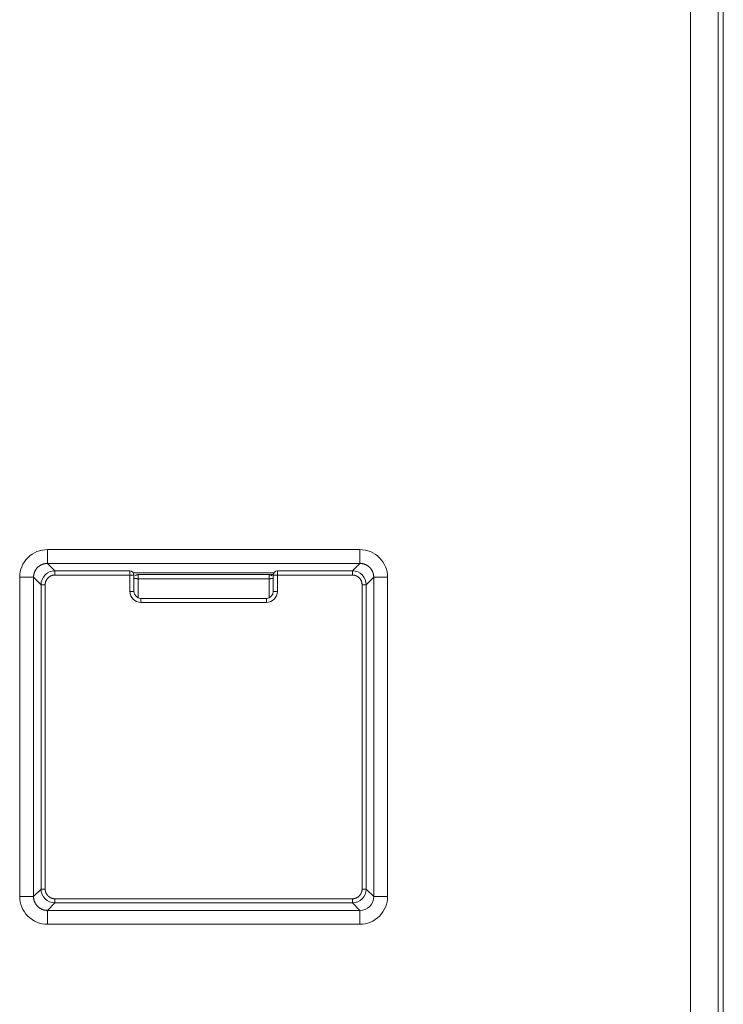
# Model space of a CAD drawing. Units: inches. Extents: x -22 to 119, y 2 to 107.
# Drawn here: x 23 to 25, y 73 to 76 of the extents above; entities that cross this region are included whole.
import ezdxf

# ---------------------------------------------------------------- set-up
doc = ezdxf.new("R2010")
doc.units = ezdxf.units.IN
doc.header["$MEASUREMENT"] = 0
doc.linetypes.add('DCAD_Continuous', pattern=[0])
doc.layers.add('DV3_0', color=7, linetype='DCAD_Continuous', lineweight=0)
doc.layers.add('OUTLINE', color=7, linetype='DCAD_Continuous', lineweight=0)

# ---------------------------------------------------------------- blocks, each defined once
blk = doc.blocks.new('SE2')
at = {"layer": 'DV3_0', "color": 7, "linetype": 'DCAD_Continuous', "lineweight": 0, "ltscale": 0.024604}
for p, q in [((25.1973, 84.6845), (25.1973, 68.7251)), ((25.2757, 84.6845), (25.2757, 68.7251)), ((25.2904, 68.7251), (25.2904, 84.6845)), ((23.3807, 74.2622), (24.2634, 74.2622)), ((23.3807, 74.2622), (23.3807, 74.223)), ((24.2634, 74.2622), (24.2634, 74.223)), ((23.3807, 74.223), (24.2634, 74.223)), ((23.3807, 74.223), (23.4018, 74.2019)), ((24.2634, 74.223), (24.2423, 74.202)), ((23.3023, 73.2814), (23.3023, 74.1838)), ((23.3023, 74.1838), (23.3415, 74.1838)), ((23.3415, 73.2814), (23.3415, 74.1838)), ((23.3415, 74.1838), (23.3625, 74.1627)), ((23.4018, 74.1902), (23.4018, 74.202)), ((23.6134, 74.202), (23.4018, 74.202)), ((23.6134, 74.1902), (23.4018, 74.1902)), ((23.6134, 74.202), (23.6134, 74.1902)), ((23.6134, 74.1902), (23.6134, 74.144)), ((23.6252, 74.1902), (23.6134, 74.1902)), ((23.6233, 74.1966), (24.0208, 74.1966)), ((23.6252, 74.1902), (23.6252, 74.144)), ((23.637, 74.1798), (23.637, 74.1916)), ((24.0072, 74.1916), (23.637, 74.1916)), ((23.637, 74.1798), (23.637, 74.126)), ((24.0071, 74.1798), (23.637, 74.1798)), ((24.0071, 74.1798), (24.0071, 74.1916)), ((24.0071, 74.1798), (24.0071, 74.126)), ((24.0189, 74.1902), (24.0307, 74.1902)), ((24.0189, 74.144), (24.0189, 74.1902)), ((24.0307, 74.1902), (24.0307, 74.202)), ((24.2424, 74.202), (24.0307, 74.202)), ((24.2423, 74.1902), (24.0307, 74.1902)), ((24.0307, 74.144), (24.0307, 74.1902)), ((24.2423, 74.1902), (24.2423, 74.202)), ((24.3026, 74.1838), (24.2815, 74.1627)), ((24.3026, 74.1838), (24.3026, 73.2814)), ((24.3418, 74.1838), (24.3026, 74.1838)), ((24.3418, 74.1838), (24.3418, 73.2814)), ((23.3625, 74.1628), (23.3625, 73.3025)), ((23.3743, 74.1627), (23.3625, 74.1627)), ((23.3743, 74.1627), (23.3743, 73.3025)), ((24.2697, 73.3025), (24.2697, 74.1627)), ((24.2697, 74.1627), (24.2816, 74.1627)), ((24.2816, 73.3024), (24.2816, 74.1627)), ((23.6252, 74.144), (23.6134, 74.144)), ((23.6449, 74.1243), (23.9992, 74.1243)), ((23.6449, 74.1243), (23.6449, 74.1125)), ((23.9992, 74.1243), (23.9992, 74.1125)), ((24.0189, 74.144), (24.0307, 74.144)), ((23.6449, 74.1125), (23.9992, 74.1125)), ((23.3415, 73.2814), (23.3626, 73.3025)), ((23.3743, 73.3025), (23.3625, 73.3025)), ((24.2697, 73.3025), (24.2815, 73.3025)), ((24.2816, 73.3025), (24.3026, 73.2814)), ((23.3023, 73.2814), (23.3415, 73.2814)), ((23.3807, 73.2422), (23.4018, 73.2633)), ((23.4018, 73.2751), (24.2423, 73.2751)), ((23.4018, 73.2751), (23.4018, 73.2633)), ((23.4018, 73.2633), (24.2423, 73.2633)), ((24.2423, 73.2751), (24.2423, 73.2632)), ((24.2423, 73.2633), (24.2634, 73.2422)), ((24.3418, 73.2814), (24.3026, 73.2814)), ((23.3807, 73.203), (23.3807, 73.2422)), ((24.2634, 73.2422), (23.3807, 73.2422)), ((24.2634, 73.203), (24.2634, 73.2422)), ((24.2634, 73.203), (23.3807, 73.203))]:
    blk.add_line(p, q, dxfattribs=at)
at = {"layer": 'DV3_0', "color": 7, "linetype": 'DCAD_Continuous', "lineweight": 0, "ltscale": 0.024604, "flags": 128}
for points in [[(23.3415, 74.1838), (23.3415, 74.1845), (23.3415, 74.1853), (23.3415, 74.1861), (23.3416, 74.1869), (23.3417, 74.1876), (23.3417, 74.1884), (23.3418, 74.1892), (23.3419, 74.1899), (23.3421, 74.1907), (23.3422, 74.1915), (23.3423, 74.1922), (23.3425, 74.193), (23.3427, 74.1937), (23.3429, 74.1945), (23.3431, 74.1952), (23.3433, 74.196), (23.3436, 74.1967), (23.3438, 74.1974), (23.3441, 74.1981), (23.3444, 74.1989), (23.3447, 74.1996), (23.345, 74.2003), (23.3453, 74.201), (23.3456, 74.2017), (23.346, 74.2024), (23.3464, 74.203), (23.3467, 74.2037), (23.3471, 74.2044), (23.3475, 74.205), (23.348, 74.2057), (23.3484, 74.2063), (23.3488, 74.2069), (23.3493, 74.2076), (23.3498, 74.2082), (23.3502, 74.2088), (23.3507, 74.2094), (23.3512, 74.2099), (23.3518, 74.2105), (23.3523, 74.2111), (23.3528, 74.2116), (23.3534, 74.2122), (23.3539, 74.2127), (23.3545, 74.2132), (23.3551, 74.2137), (23.3557, 74.2142), (23.3563, 74.2147), (23.3569, 74.2152), (23.3575, 74.2156), (23.3581, 74.2161), (23.3588, 74.2165), (23.3594, 74.2169), (23.3601, 74.2173), (23.3608, 74.2177), (23.3614, 74.2181), (23.3621, 74.2185), (23.3628, 74.2188), (23.3635, 74.2192), (23.3642, 74.2195), (23.3649, 74.2198), (23.3656, 74.2201), (23.3663, 74.2204), (23.367, 74.2207), (23.3678, 74.2209), (23.3685, 74.2212), (23.3692, 74.2214), (23.37, 74.2216), (23.3707, 74.2218), (23.3715, 74.222), (23.3722, 74.2221), (23.373, 74.2223), (23.3738, 74.2224), (23.3745, 74.2226), (23.3753, 74.2227), (23.3761, 74.2228), (23.3768, 74.2228), (23.3776, 74.2229), (23.3784, 74.2229), (23.3792, 74.223), (23.3799, 74.223), (23.3807, 74.223)], [(24.2634, 74.223), (24.2641, 74.223), (24.2649, 74.223), (24.2657, 74.2229), (24.2665, 74.2229), (24.2672, 74.2228), (24.268, 74.2228), (24.2688, 74.2227), (24.2695, 74.2226), (24.2703, 74.2224), (24.2711, 74.2223), (24.2718, 74.2221), (24.2726, 74.222), (24.2733, 74.2218), (24.2741, 74.2216), (24.2748, 74.2214), (24.2756, 74.2212), (24.2763, 74.2209), (24.277, 74.2207), (24.2777, 74.2204), (24.2785, 74.2201), (24.2792, 74.2198), (24.2799, 74.2195), (24.2806, 74.2192), (24.2813, 74.2188), (24.282, 74.2185), (24.2826, 74.2181), (24.2833, 74.2177), (24.284, 74.2174), (24.2846, 74.2169), (24.2853, 74.2165), (24.2859, 74.2161), (24.2865, 74.2157), (24.2872, 74.2152), (24.2878, 74.2147), (24.2884, 74.2142), (24.289, 74.2137), (24.2895, 74.2132), (24.2901, 74.2127), (24.2907, 74.2122), (24.2912, 74.2117), (24.2918, 74.2111), (24.2923, 74.2105), (24.2928, 74.21), (24.2933, 74.2094), (24.2938, 74.2088), (24.2943, 74.2082), (24.2948, 74.2076), (24.2952, 74.207), (24.2957, 74.2063), (24.2961, 74.2057), (24.2965, 74.2051), (24.2969, 74.2044), (24.2973, 74.2037), (24.2977, 74.2031), (24.2981, 74.2024), (24.2984, 74.2017), (24.2988, 74.201), (24.2991, 74.2003), (24.2994, 74.1996), (24.2997, 74.1989), (24.3, 74.1982), (24.3003, 74.1974), (24.3005, 74.1967), (24.3007, 74.196), (24.301, 74.1952), (24.3012, 74.1945), (24.3014, 74.1937), (24.3016, 74.193), (24.3017, 74.1922), (24.3019, 74.1915), (24.302, 74.1907), (24.3021, 74.19), (24.3023, 74.1892), (24.3023, 74.1884), (24.3024, 74.1876), (24.3025, 74.1869), (24.3025, 74.1861), (24.3026, 74.1853), (24.3026, 74.1846), (24.3026, 74.1838)], [(23.4018, 74.1902), (23.4012, 74.1901), (23.4006, 74.1901), (23.4, 74.1901), (23.3994, 74.19), (23.3988, 74.19), (23.3982, 74.1899), (23.3976, 74.1898), (23.397, 74.1897), (23.3964, 74.1896), (23.3958, 74.1895), (23.3953, 74.1894), (23.3947, 74.1892), (23.3941, 74.1891), (23.3935, 74.1889), (23.393, 74.1887), (23.3924, 74.1885), (23.3918, 74.1883), (23.3913, 74.1881), (23.3907, 74.1878), (23.3902, 74.1876), (23.3896, 74.1873), (23.3891, 74.1871), (23.3886, 74.1868), (23.388, 74.1865), (23.3875, 74.1862), (23.387, 74.1859), (23.3865, 74.1855), (23.386, 74.1852), (23.3855, 74.1848), (23.3851, 74.1845), (23.3846, 74.1841), (23.3841, 74.1837), (23.3837, 74.1834), (23.3832, 74.183), (23.3828, 74.1825), (23.3824, 74.1821), (23.3819, 74.1817), (23.3815, 74.1813), (23.3811, 74.1808), (23.3807, 74.1804), (23.3804, 74.1799), (23.38, 74.1794), (23.3796, 74.1789), (23.3793, 74.1785), (23.3789, 74.178), (23.3786, 74.1775), (23.3783, 74.177), (23.378, 74.1764), (23.3777, 74.1759), (23.3774, 74.1754), (23.3772, 74.1749), (23.3769, 74.1743), (23.3766, 74.1738), (23.3764, 74.1732), (23.3762, 74.1727), (23.376, 74.1721), (23.3758, 74.1715), (23.3756, 74.171), (23.3754, 74.1704), (23.3753, 74.1698), (23.3751, 74.1692), (23.375, 74.1687), (23.3749, 74.1681), (23.3747, 74.1675), (23.3746, 74.1669), (23.3746, 74.1663), (23.3745, 74.1657), (23.3744, 74.1651), (23.3744, 74.1645), (23.3744, 74.1639), (23.3743, 74.1633), (23.3743, 74.1627)], [(23.637, 74.1798), (23.6367, 74.1798), (23.6364, 74.1798), (23.6361, 74.1798), (23.6359, 74.1798), (23.6356, 74.1798), (23.6353, 74.1798), (23.635, 74.1799), (23.6347, 74.1799), (23.6344, 74.1799), (23.6341, 74.1799), (23.6339, 74.1799), (23.6336, 74.1799), (23.6333, 74.1799), (23.633, 74.1799), (23.6328, 74.18), (23.6325, 74.18), (23.6322, 74.18), (23.632, 74.18), (23.6317, 74.18), (23.6315, 74.1801), (23.6312, 74.1801), (23.6309, 74.1801), (23.6307, 74.1801), (23.6305, 74.1802), (23.6302, 74.1802), (23.63, 74.1802), (23.6298, 74.1803), (23.6295, 74.1803), (23.6293, 74.1803), (23.6291, 74.1804), (23.6289, 74.1804), (23.6287, 74.1804), (23.6285, 74.1805), (23.6283, 74.1805), (23.6281, 74.1805), (23.6279, 74.1806), (23.6277, 74.1806), (23.6275, 74.1807), (23.6274, 74.1807), (23.6272, 74.1807), (23.627, 74.1808), (23.6269, 74.1808), (23.6267, 74.1809), (23.6266, 74.1809), (23.6265, 74.181), (23.6263, 74.181), (23.6262, 74.181), (23.6261, 74.1811), (23.626, 74.1811), (23.6259, 74.1812), (23.6258, 74.1812), (23.6257, 74.1813), (23.6256, 74.1813), (23.6256, 74.1814), (23.6255, 74.1814), (23.6254, 74.1815), (23.6254, 74.1815), (23.6253, 74.1816), (23.6253, 74.1816), (23.6253, 74.1817), (23.6252, 74.1817), (23.6252, 74.1818), (23.6252, 74.1818), (23.6252, 74.1819)], [(23.637, 74.1915), (23.6367, 74.1915), (23.6364, 74.1914), (23.6362, 74.1914), (23.6359, 74.1914), (23.6357, 74.1913), (23.6354, 74.1913), (23.6352, 74.1913), (23.6349, 74.1912), (23.6347, 74.1912), (23.6344, 74.1911), (23.6342, 74.1911), (23.634, 74.191), (23.6338, 74.1909), (23.6335, 74.1909), (23.6333, 74.1908), (23.6331, 74.1907), (23.6329, 74.1907), (23.6327, 74.1906), (23.6325, 74.1905), (23.6323, 74.1904), (23.6321, 74.1903), (23.6319, 74.1902), (23.6317, 74.1901), (23.6315, 74.19), (23.6314, 74.1899), (23.6312, 74.1898), (23.631, 74.1897), (23.6309, 74.1895), (23.6307, 74.1894), (23.6306, 74.1893), (23.6304, 74.1892), (23.6303, 74.189), (23.6301, 74.1889), (23.63, 74.1887), (23.6299, 74.1886), (23.6297, 74.1884), (23.6296, 74.1883), (23.6295, 74.1881), (23.6294, 74.188), (23.6293, 74.1878)], [(24.0195, 74.1919), (24.0192, 74.1919), (24.0189, 74.1919), (24.0186, 74.1918), (24.0183, 74.1918), (24.018, 74.1918), (24.0178, 74.1918), (24.0175, 74.1918), (24.0172, 74.1918), (24.0169, 74.1918), (24.0166, 74.1918), (24.0163, 74.1917), (24.016, 74.1917), (24.0157, 74.1917), (24.0154, 74.1917), (24.0151, 74.1917), (24.0148, 74.1917), (24.0144, 74.1917), (24.0141, 74.1917), (24.0138, 74.1917), (24.0135, 74.1917), (24.0132, 74.1917), (24.0129, 74.1916), (24.0126, 74.1916), (24.0122, 74.1916), (24.0119, 74.1916), (24.0116, 74.1916), (24.0113, 74.1916), (24.011, 74.1916), (24.0106, 74.1916), (24.0103, 74.1916), (24.01, 74.1916), (24.0097, 74.1916), (24.0093, 74.1916), (24.009, 74.1916), (24.0087, 74.1916), (24.0084, 74.1916), (24.008, 74.1916), (24.0077, 74.1916), (24.0074, 74.1916), (24.0071, 74.1916)], [(24.0148, 74.1878), (24.0147, 74.188), (24.0146, 74.1881), (24.0145, 74.1883), (24.0143, 74.1884), (24.0142, 74.1886), (24.0141, 74.1887), (24.0139, 74.1889), (24.0138, 74.189), (24.0136, 74.1892), (24.0135, 74.1893), (24.0133, 74.1894), (24.0132, 74.1895), (24.013, 74.1897), (24.0129, 74.1898), (24.0127, 74.1899), (24.0125, 74.19), (24.0123, 74.1901), (24.0122, 74.1902), (24.012, 74.1903), (24.0118, 74.1904), (24.0116, 74.1905), (24.0114, 74.1906), (24.0112, 74.1907), (24.011, 74.1907), (24.0108, 74.1908), (24.0105, 74.1909), (24.0103, 74.1909), (24.0101, 74.191), (24.0099, 74.1911), (24.0096, 74.1911), (24.0094, 74.1912), (24.0092, 74.1912), (24.0089, 74.1913), (24.0087, 74.1913), (24.0084, 74.1913), (24.0082, 74.1914), (24.0079, 74.1914), (24.0076, 74.1914), (24.0073, 74.1915), (24.0071, 74.1915)], [(24.0189, 74.1819), (24.0189, 74.1818), (24.0189, 74.1818), (24.0188, 74.1817), (24.0188, 74.1817), (24.0188, 74.1816), (24.0187, 74.1816), (24.0187, 74.1815), (24.0186, 74.1815), (24.0186, 74.1814), (24.0185, 74.1814), (24.0184, 74.1813), (24.0184, 74.1813), (24.0183, 74.1812), (24.0182, 74.1812), (24.0181, 74.1811), (24.018, 74.1811), (24.0179, 74.181), (24.0177, 74.181), (24.0176, 74.181), (24.0175, 74.1809), (24.0173, 74.1809), (24.0172, 74.1808), (24.017, 74.1808), (24.0169, 74.1807), (24.0167, 74.1807), (24.0165, 74.1807), (24.0164, 74.1806), (24.0162, 74.1806), (24.016, 74.1805), (24.0158, 74.1805), (24.0156, 74.1805), (24.0154, 74.1804), (24.0152, 74.1804), (24.015, 74.1804), (24.0148, 74.1803), (24.0145, 74.1803), (24.0143, 74.1803), (24.0141, 74.1802), (24.0139, 74.1802), (24.0136, 74.1802), (24.0134, 74.1801), (24.0131, 74.1801), (24.0129, 74.1801), (24.0126, 74.1801), (24.0124, 74.18), (24.0121, 74.18), (24.0118, 74.18), (24.0116, 74.18), (24.0113, 74.18), (24.011, 74.1799), (24.0108, 74.1799), (24.0105, 74.1799), (24.0102, 74.1799), (24.0099, 74.1799), (24.0096, 74.1799), (24.0094, 74.1799), (24.0091, 74.1799), (24.0088, 74.1798), (24.0085, 74.1798), (24.0082, 74.1798), (24.0079, 74.1798), (24.0076, 74.1798), (24.0074, 74.1798), (24.0071, 74.1798)], [(24.2697, 74.1627), (24.2697, 74.1633), (24.2697, 74.1639), (24.2697, 74.1645), (24.2696, 74.1651), (24.2696, 74.1657), (24.2695, 74.1663), (24.2694, 74.1669), (24.2693, 74.1675), (24.2692, 74.1681), (24.2691, 74.1687), (24.269, 74.1692), (24.2688, 74.1698), (24.2686, 74.1704), (24.2685, 74.171), (24.2683, 74.1715), (24.2681, 74.1721), (24.2679, 74.1727), (24.2677, 74.1732), (24.2674, 74.1738), (24.2672, 74.1743), (24.2669, 74.1749), (24.2666, 74.1754), (24.2664, 74.1759), (24.2661, 74.1764), (24.2658, 74.177), (24.2654, 74.1775), (24.2651, 74.178), (24.2648, 74.1785), (24.2644, 74.179), (24.2641, 74.1794), (24.2637, 74.1799), (24.2633, 74.1804), (24.2629, 74.1808), (24.2625, 74.1813), (24.2621, 74.1817), (24.2617, 74.1821), (24.2613, 74.1825), (24.2608, 74.183), (24.2604, 74.1834), (24.2599, 74.1837), (24.2595, 74.1841), (24.259, 74.1845), (24.2585, 74.1848), (24.258, 74.1852), (24.2576, 74.1855), (24.2571, 74.1859), (24.2565, 74.1862), (24.256, 74.1865), (24.2555, 74.1868), (24.255, 74.1871), (24.2544, 74.1873), (24.2539, 74.1876), (24.2534, 74.1878), (24.2528, 74.1881), (24.2522, 74.1883), (24.2517, 74.1885), (24.2511, 74.1887), (24.2506, 74.1889), (24.25, 74.1891), (24.2494, 74.1892), (24.2488, 74.1894), (24.2482, 74.1895), (24.2477, 74.1896), (24.2471, 74.1897), (24.2465, 74.1898), (24.2459, 74.1899), (24.2453, 74.19), (24.2447, 74.19), (24.2441, 74.1901), (24.2435, 74.1901), (24.2429, 74.1901), (24.2423, 74.1902)], [(23.3743, 73.3025), (23.3743, 73.3019), (23.3744, 73.3013), (23.3744, 73.3007), (23.3744, 73.3001), (23.3745, 73.2995), (23.3746, 73.2989), (23.3746, 73.2983), (23.3747, 73.2977), (23.3749, 73.2971), (23.375, 73.2966), (23.3751, 73.296), (23.3753, 73.2954), (23.3754, 73.2948), (23.3756, 73.2942), (23.3758, 73.2937), (23.376, 73.2931), (23.3762, 73.2926), (23.3764, 73.292), (23.3766, 73.2914), (23.3769, 73.2909), (23.3772, 73.2904), (23.3774, 73.2898), (23.3777, 73.2893), (23.378, 73.2888), (23.3783, 73.2883), (23.3786, 73.2877), (23.3789, 73.2872), (23.3793, 73.2867), (23.3796, 73.2863), (23.38, 73.2858), (23.3804, 73.2853), (23.3807, 73.2848), (23.3811, 73.2844), (23.3815, 73.2839), (23.3819, 73.2835), (23.3824, 73.2831), (23.3828, 73.2827), (23.3832, 73.2823), (23.3837, 73.2819), (23.3841, 73.2815), (23.3846, 73.2811), (23.3851, 73.2807), (23.3855, 73.2804), (23.386, 73.28), (23.3865, 73.2797), (23.387, 73.2793), (23.3875, 73.279), (23.388, 73.2787), (23.3886, 73.2784), (23.3891, 73.2782), (23.3896, 73.2779), (23.3902, 73.2776), (23.3907, 73.2774), (23.3913, 73.2771), (23.3918, 73.2769), (23.3924, 73.2767), (23.393, 73.2765), (23.3935, 73.2763), (23.3941, 73.2762), (23.3947, 73.276), (23.3953, 73.2758), (23.3958, 73.2757), (23.3964, 73.2756), (23.397, 73.2755), (23.3976, 73.2754), (23.3982, 73.2753), (23.3988, 73.2752), (23.3994, 73.2752), (23.4, 73.2751), (23.4006, 73.2751), (23.4012, 73.2751), (23.4018, 73.2751)], [(24.2423, 73.2751), (24.2429, 73.2751), (24.2435, 73.2751), (24.2441, 73.2751), (24.2447, 73.2752), (24.2453, 73.2752), (24.2459, 73.2753), (24.2465, 73.2754), (24.2471, 73.2755), (24.2477, 73.2756), (24.2482, 73.2757), (24.2488, 73.2758), (24.2494, 73.276), (24.25, 73.2762), (24.2506, 73.2763), (24.2511, 73.2765), (24.2517, 73.2767), (24.2522, 73.2769), (24.2528, 73.2771), (24.2534, 73.2774), (24.2539, 73.2776), (24.2544, 73.2779), (24.255, 73.2782), (24.2555, 73.2784), (24.256, 73.2787), (24.2565, 73.279), (24.2571, 73.2793), (24.2576, 73.2797), (24.258, 73.28), (24.2585, 73.2804), (24.259, 73.2807), (24.2595, 73.2811), (24.2599, 73.2815), (24.2604, 73.2819), (24.2608, 73.2823), (24.2613, 73.2827), (24.2617, 73.2831), (24.2621, 73.2835), (24.2625, 73.2839), (24.2629, 73.2844), (24.2633, 73.2848), (24.2637, 73.2853), (24.2641, 73.2858), (24.2644, 73.2863), (24.2648, 73.2867), (24.2651, 73.2872), (24.2654, 73.2877), (24.2658, 73.2883), (24.2661, 73.2888), (24.2664, 73.2893), (24.2666, 73.2898), (24.2669, 73.2904), (24.2672, 73.2909), (24.2674, 73.2914), (24.2677, 73.292), (24.2679, 73.2926), (24.2681, 73.2931), (24.2683, 73.2937), (24.2685, 73.2942), (24.2686, 73.2948), (24.2688, 73.2954), (24.269, 73.296), (24.2691, 73.2966), (24.2692, 73.2971), (24.2693, 73.2977), (24.2694, 73.2983), (24.2695, 73.2989), (24.2696, 73.2995), (24.2696, 73.3001), (24.2697, 73.3007), (24.2697, 73.3013), (24.2697, 73.3019), (24.2697, 73.3025)], [(23.3807, 73.2422), (23.3799, 73.2422), (23.3792, 73.2422), (23.3784, 73.2423), (23.3776, 73.2423), (23.3768, 73.2424), (23.3761, 73.2425), (23.3753, 73.2425), (23.3745, 73.2427), (23.3738, 73.2428), (23.373, 73.2429), (23.3723, 73.2431), (23.3715, 73.2432), (23.3708, 73.2434), (23.37, 73.2436), (23.3693, 73.2438), (23.3685, 73.244), (23.3678, 73.2443), (23.3671, 73.2445), (23.3663, 73.2448), (23.3656, 73.2451), (23.3649, 73.2454), (23.3642, 73.2457), (23.3635, 73.246), (23.3628, 73.2464), (23.3621, 73.2467), (23.3614, 73.2471), (23.3608, 73.2475), (23.3601, 73.2479), (23.3595, 73.2483), (23.3588, 73.2487), (23.3582, 73.2491), (23.3575, 73.2496), (23.3569, 73.25), (23.3563, 73.2505), (23.3557, 73.251), (23.3551, 73.2515), (23.3545, 73.252), (23.354, 73.2525), (23.3534, 73.253), (23.3529, 73.2536), (23.3523, 73.2541), (23.3518, 73.2547), (23.3513, 73.2552), (23.3508, 73.2558), (23.3503, 73.2564), (23.3498, 73.257), (23.3493, 73.2576), (23.3489, 73.2582), (23.3484, 73.2589), (23.348, 73.2595), (23.3476, 73.2602), (23.3472, 73.2608), (23.3468, 73.2615), (23.3464, 73.2621), (23.346, 73.2628), (23.3457, 73.2635), (23.3453, 73.2642), (23.345, 73.2649), (23.3447, 73.2656), (23.3444, 73.2663), (23.3441, 73.267), (23.3438, 73.2678), (23.3436, 73.2685), (23.3433, 73.2692), (23.3431, 73.27), (23.3429, 73.2707), (23.3427, 73.2715), (23.3425, 73.2722), (23.3423, 73.273), (23.3422, 73.2737), (23.3421, 73.2745), (23.3419, 73.2753), (23.3418, 73.276), (23.3417, 73.2768), (23.3417, 73.2776), (23.3416, 73.2783), (23.3415, 73.2791), (23.3415, 73.2799), (23.3415, 73.2807), (23.3415, 73.2814)]]:
    blk.add_lwpolyline(points, dxfattribs=at)
at = {"layer": 'DV3_0', "color": 7, "linetype": 'DCAD_Continuous', "lineweight": 0, "ltscale": 0.024604}
for centre, radius, start, end in [((23.3806, 74.1839), 0.0783, 89.9122, 180.0878), ((24.2635, 74.1839), 0.0783, 359.9122, 90.0878), ((23.4018, 74.1626), 0.0393, 90.0929, 179.9071), ((23.6134, 74.1902), 0.0118, 0, 90), ((24.0307, 74.1902), 0.0118, 90, 180), ((24.2422, 74.1626), 0.0393, 0.0929, 89.9071), ((23.6449, 74.144), 0.0315, 180, 270), ((23.6449, 74.144), 0.0197, 180, 270), ((23.9992, 74.144), 0.0315, 270, 0), ((23.9992, 74.144), 0.0197, 270, 0), ((23.4018, 73.3026), 0.0393, 180.0929, 269.9071), ((24.2422, 73.3026), 0.0393, 270.0932, 359.9068), ((23.3806, 73.2813), 0.0783, 179.9122, 270.0878), ((24.2635, 73.2813), 0.0783, 269.9135, 0.0865), ((24.2638, 73.281), 0.0388, 269.3297, 0.6701)]:
    blk.add_arc(centre, radius, start, end, dxfattribs=at)

msp = doc.modelspace()

# ---------------------------------------------------------------- block references
at = {"layer": 'OUTLINE', "lineweight": 0}
msp.add_blockref('SE2', (0, 0), dxfattribs=at).dxf.unprotected_set("ltscale", 0)

doc.saveas('drawing.dxf')
